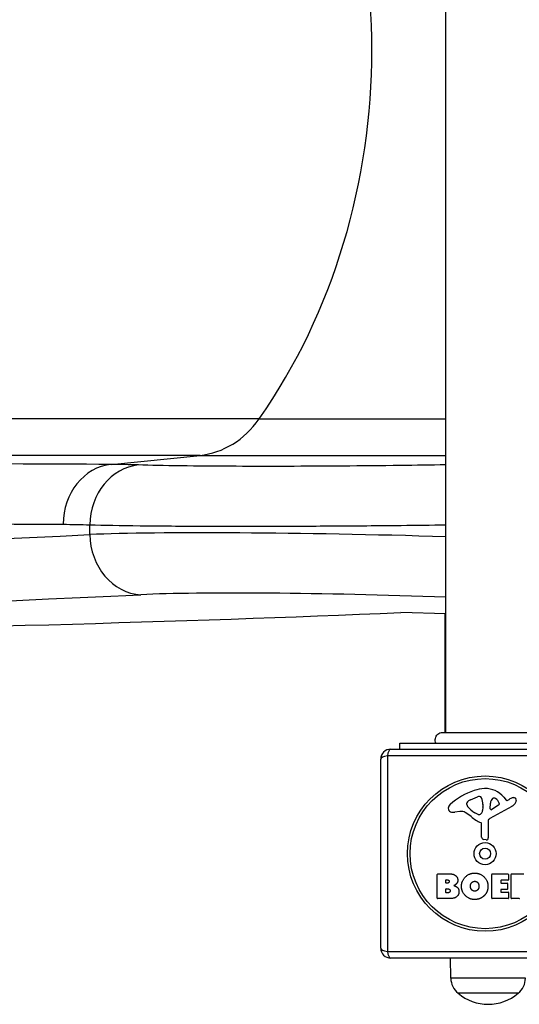
# Model space of a CAD drawing. Units: millimetres. Extents: x -4166 to 2109, y -2057 to 2339.
# Drawn here: x -579 to -331, y -476 to 15 of the extents above; entities that cross this region are included whole.
import ezdxf

# ---------------------------------------------------------------- set-up
doc = ezdxf.new("R2010")
doc.units = ezdxf.units.MM
doc.header["$LTSCALE"] = 30
doc.layers.add('SW_Toestellen', color=2, linetype='Continuous')

msp = doc.modelspace()

# ---------------------------------------------------------------- linework, layer by layer
at = {"layer": 'SW_Toestellen'}
for p, q in [((-367.2, -340.26), (-367.2, 339)), ((-460.23, -184.21), (-1643.96, -184.21)), ((-460.23, -184.21), (-367.2, -184.21)), ((-489.65, -202.37), (-1659.52, -202.37)), ((-533.93, -206.89), (-489.65, -202.37)), ((-489.65, -202.37), (-367.2, -202.37)), ((-544.5, -241.77), (-544.5, -236.93)), ((-367.2, -281.29), (-389.7, -280.63)), ((-367.7, -281.28), (-367.7, -340.26)), ((-368.82, -340.26), (-368.82, -340.26)), ((-390.2, -345.63), (-302.2, -345.63)), ((-390.2, -348.63), (-390.2, -345.63)), ((-299.05, -351.97), (-396.36, -351.97)), ((-396.36, -351.97), (-396.36, -449.28)), ((-394.7, -348.63), (-300.7, -348.63)), ((-399.7, -447.63), (-399.7, -353.63)), ((-354.97, -373.82), (-351.56, -372.4)), ((-356.8, -376.2), (-356.8, -375.44)), ((-348.84, -376.08), (-348.84, -377.32)), ((-334.33, -377.08), (-345.39, -383.15)), ((-345.16, -378.29), (-345.07, -375.44)), ((-340.97, -376.49), (-344.43, -378.7)), ((-338.43, -372.52), (-337.18, -374.05)), ((-336.69, -374.14), (-335.76, -373.63)), ((-360.29, -379.62), (-362.78, -380.01)), ((-351.22, -381.11), (-352.81, -380.24)), ((-348.85, -377.53), (-348.96, -379.09)), ((-349.47, -392.37), (-349.47, -385.63)), ((-346.17, -384.48), (-346.12, -392.83)), ((-347.14, -393.73), (-348.42, -393.56)), ((-371.52, -422.82), (-371.52, -410.93)), ((-371.32, -410.73), (-364.9, -410.73)), ((-344.37, -422.82), (-344.37, -410.93)), ((-344.17, -410.73), (-336.32, -410.73)), ((-336.12, -410.93), (-336.12, -413.71)), ((-334.78, -422.82), (-334.78, -410.93)), ((-334.58, -410.73), (-328.44, -410.73)), ((-367.31, -415.1), (-367.31, -413.84)), ((-367.11, -413.64), (-366.52, -413.64)), ((-366.46, -415.3), (-367.11, -415.3)), ((-339.96, -414.11), (-339.96, -415.05)), ((-336.32, -413.91), (-339.76, -413.91)), ((-339.76, -415.25), (-336.74, -415.25)), ((-336.54, -415.45), (-336.54, -418.24)), ((-367.29, -419.91), (-367.29, -418.35)), ((-367.09, -418.15), (-366.27, -418.15)), ((-366.2, -420.11), (-367.09, -420.11)), ((-339.96, -418.64), (-339.96, -419.62)), ((-336.74, -418.44), (-339.76, -418.44)), ((-339.76, -419.82), (-336.21, -419.82)), ((-336.01, -420.02), (-336.01, -422.82)), ((-365.6, -423.02), (-371.32, -423.02)), ((-336.21, -423.02), (-344.17, -423.02)), ((-330.73, -423.02), (-334.58, -423.02)), ((-396.36, -449.28), (-299.05, -449.28)), ((-300.7, -452.63), (-394.7, -452.63)), ((-364.78, -462.63), (-364.92, -452.63)), ((-327.62, -462.63), (-364.78, -462.63)), ((-331.2, -470.13), (-361.2, -470.13)), ((-331.2, -470.13), (-361.2, -470.13))]:
    msp.add_line(p, q, dxfattribs=at)
for radius in [38.66, 37.35, 5.5, 2.75]:
    msp.add_circle((-347.7, -400.63), radius, dxfattribs=at)
for centre, radius, start, end in [((-394.7, -353.63), 5, 90, 180), ((-341.63, -403.09), 35.79, 108.8323, 131.023), ((-347.26, -386.57), 18.35, 92.1302, 108.8323), ((-350.53, -374.86), 2.67, 88.8881, 112.6753), ((-350.5, -373.23), 1.04, 22.3905, 88.8881), ((-347.51, -379.97), 11.73, 39.3689, 92.1302), ((-363.29, -378.19), 2.8, 131.023, 176.8903), ((-356.41, -375.44), 0.391, 159.0675, 180), ((-355.32, -376.2), 1.47, 180, 217.8686), ((-355.14, -375.92), 1.75, 127.5187, 159.0675), ((-347.08, -369.8), 11.91, 217.8686, 241.2927), ((-352.85, -378.9), 5.5, 112.6753, 127.5187), ((-358.08, -376.36), 9.24, 1.6935, 22.3905), ((-351.85, -377.32), 3.01, 355.9397, 0), ((-342.13, -375.53), 2.94, 128.9493, 178.2808), ((-343.2, -374.21), 1.25, 56.4075, 128.9493), ((-345.29, -377.36), 5.03, 22.4006, 56.4075), ((-341.43, -375.77), 0.856, 302.4938, 22.4006), ((-336.88, -373.8), 0.391, 219.3689, 298.7438), ((-330.16, -383.83), 11.64, 110.2655, 118.7438), ((-336.41, -373.28), 4.33, 298.7438, 337.3888), ((-333.22, -375.55), 2.81, 96.8811, 110.2655), ((-333.41, -373.97), 1.21, 72.7179, 96.8811), ((-333.43, -374.02), 1.27, 342.1674, 72.7179), ((-338.74, -372.32), 6.85, 337.3888, 342.1674), ((-364.32, -378.14), 1.76, 176.8903, 248.9789), ((-363.43, -375.83), 4.23, 248.9789, 278.9192), ((-359.65, -383.66), 4.09, 59.4322, 98.9192), ((-367.3, -396.61), 19.13, 48.8223, 59.4322), ((-343.75, -369.69), 16.64, 228.8223, 248.834), ((-350.83, -380.41), 0.805, 241.2927, 268.1545), ((-350.81, -379.52), 1.69, 268.1545, 331.6277), ((-352, -378.88), 3.04, 331.6277, 355.9397), ((-344.69, -378.31), 0.47, 178.2808, 302.4938), ((-349.92, -385.63), 0.452, 0, 68.834), ((-344.67, -384.47), 1.51, 118.7438, 180.391), ((-348.27, -392.37), 1.2, 180, 262.5394), ((-347.02, -392.84), 0.903, 262.5394, 0.391), ((-371.32, -410.93), 0.2, 90, 180), ((-344.17, -410.93), 0.2, 90, 180), ((-336.32, -410.93), 0.2, 0, 90), ((-334.58, -410.93), 0.2, 90, 180), ((-367.11, -413.84), 0.2, 90, 180), ((-367.11, -415.1), 0.2, 180, 270), ((-339.76, -414.11), 0.2, 90, 180), ((-339.76, -415.05), 0.2, 180, 270), ((-336.74, -415.45), 0.2, 0, 90), ((-336.32, -413.71), 0.2, 270, 0), ((-367.09, -418.35), 0.2, 90, 180), ((-367.09, -419.91), 0.2, 180, 270), ((-339.76, -418.64), 0.2, 90, 180), ((-339.76, -419.62), 0.2, 180, 270), ((-336.74, -418.24), 0.2, 270, 0), ((-336.21, -420.02), 0.2, 0, 90), ((-371.32, -422.82), 0.2, 180, 270), ((-344.17, -422.82), 0.2, 180, 270), ((-336.21, -422.82), 0.2, 270, 0), ((-334.58, -422.82), 0.2, 180, 270), ((-330.73, -422.82), 0.2, 270, 0), ((-394.7, -447.63), 5, 180, 270), ((-354.84, -462.49), 9.95, 180.8185, 230.1972), ((-337.57, -462.49), 9.95, 309.8028, 359.1815), ((-346.2, -452.42), 23.2, 229.7274, 310.2726)]:
    msp.add_arc(centre, radius, start, end, dxfattribs=at)
for centre, major_axis, ratio, start_param, end_param in [((-652.52, -0.63), (0, 290), 0.856511, 4.026929, 5.397849), ((-493.38, -152.56), (0, -50), 0.856511, 0.087266, 0.885336), ((-531.7, -236.68), (0.17, 29.9), 0.872475, 0.092186, 1.57576), ((-518.26, -236.93), (0.98, 29.88), 0.877683, 0.114639, 1.599593), ((-2738.98, -123.72), (-2500, 74.86), 0.043774, 1.868813, 2.643338), ((-390.01, -248.59), (-176, 4.32), 0.035893, 4.583305, 5.784501), ((-518.17, -241.77), (1.49, -29.96), 0.877541, 4.668718, 6.192897), ((-2739.87, -153.67), (2530, -74.86), 0.043256, 5.010375, 5.7849), ((-390.9, -278.55), (146, -4.32), 0.043256, 1.409066, 2.643307), ((-2974.18, -136.66), (-3020, 89.36), 0.043256, 1.778977, 2.599144), ((-394.7, -353.63), (-5, 0), 0.350756, 5.049737, 6.283185), ((-394.7, -353.63), (0, 5), 0.350756, 0, 1.233448), ((-394.7, -447.63), (-5, 0), 0.350756, 0, 1.233448), ((-394.7, -447.63), (0, -5), 0.350756, 5.049737, 6.283185)]:
    msp.add_ellipse(centre, major_axis=major_axis, ratio=ratio, start_param=start_param, end_param=end_param, dxfattribs=at)
for points, knots in [([(-533.93, -206.89), (-566.24, -206.71), (-600.92, -206.55), (-674.76, -206.28), (-713.92, -206.17), (-796.38, -206.01), (-839.67, -205.96), (-929.97, -205.91), (-976.96, -205.91), (-1102.11, -205.97), (-1183.38, -206.08), (-1339.58, -206.4), (-1413.31, -206.59), (-1553.45, -207.02), (-1619.26, -207.25), (-1686.19, -207.52)], [0, 0, 0, 0, 19.857102, 19.857102, 39.714205, 39.714205, 59.571307, 59.571307, 79.428409, 79.428409, 110.689059, 110.689059, 136.754583, 136.754583, 158.861721, 158.861721, 158.861721, 158.861721]), ([(-520.28, -207.15), (-522.54, -207.07), (-524.8, -207.02), (-529.35, -206.93), (-531.64, -206.9), (-533.93, -206.89)], [-2.777815, -2.777815, -2.777815, -2.777815, -1.388907, -1.388907, 0, 0, 0, 0]), ([(-367.2, -207.1), (-374.69, -207.22), (-382.31, -207.33), (-399.57, -207.54), (-409.21, -207.63), (-427.94, -207.77), (-437.21, -207.82), (-455.05, -207.86), (-463.61, -207.85), (-481.66, -207.79), (-490.99, -207.71), (-507.35, -207.49), (-514.49, -207.33), (-520.28, -207.15)], [0.590932, 0.590932, 0.590932, 0.590932, 2.828404, 2.828404, 5.656803, 5.656803, 8.483306, 8.483306, 11.309804, 11.309804, 14.881443, 14.881443, 18.451651, 18.451651, 18.451651, 18.451651]), ([(-1697.47, -237.3), (-1631.27, -237.04), (-1566.17, -236.81), (-1427.57, -236.38), (-1354.65, -236.19), (-1200.15, -235.87), (-1119.77, -235.76), (-995.99, -235.69), (-949.51, -235.69), (-860.2, -235.75), (-817.38, -235.8), (-735.82, -235.96), (-697.09, -236.07), (-624.05, -236.33), (-589.75, -236.49), (-557.79, -236.68)], [-158.861721, -158.861721, -158.861721, -158.861721, -136.754583, -136.754583, -110.689059, -110.689059, -79.428409, -79.428409, -59.571307, -59.571307, -39.714205, -39.714205, -19.857102, -19.857102, 0, 0, 0, 0]), ([(-557.79, -236.68), (-555.55, -236.69), (-553.33, -236.72), (-548.9, -236.8), (-546.7, -236.86), (-544.5, -236.93)], [0, 0, 0, 0, 1.388907, 1.388907, 2.777815, 2.777815, 2.777815, 2.777815]), ([(-544.5, -236.93), (-537.64, -237.12), (-529.16, -237.27), (-509.73, -237.5), (-498.63, -237.57), (-477.16, -237.64), (-466.97, -237.64), (-445.74, -237.6), (-434.71, -237.56), (-412.42, -237.42), (-400.95, -237.33), (-382.03, -237.13), (-374.57, -237.05), (-367.2, -236.95)], [-18.451651, -18.451651, -18.451651, -18.451651, -14.881443, -14.881443, -11.309804, -11.309804, -8.483306, -8.483306, -5.656803, -5.656803, -2.828404, -2.828404, -0.988362, -0.988362, -0.988362, -0.988362]), ([(-372.2, -345.63), (-372.38, -345.27), (-372.49, -344.87), (-372.59, -344.07), (-372.57, -343.65), (-372.41, -342.86), (-372.26, -342.47), (-371.84, -341.77), (-371.58, -341.44), (-370.96, -340.91), (-370.6, -340.69), (-369.85, -340.39), (-369.44, -340.29), (-368.99, -340.27), (-368.94, -340.26), (-368.87, -340.26), (-368.85, -340.26), (-368.83, -340.26), (-368.83, -340.26), (-368.82, -340.26), (-368.82, -340.26), (-368.82, -340.26), (-368.82, -340.26), (-368.82, -340.26), (-368.82, -340.26), (-368.82, -340.26), (-368.82, -340.26), (-368.82, -340.26)], [0, 0, 0, 0, 0.1208403, 0.1208403, 0.2422711, 0.2422711, 0.364242, 0.364242, 0.4865259, 0.4865259, 0.6087166, 0.6087166, 0.7305671, 0.7305671, 0.745574, 0.745574, 0.7512006, 0.7512006, 0.7522556, 0.7522556, 0.752442, 0.752442, 0.7525352, 0.7525352, 0.7525818, 0.7525818, 0.7526051, 0.7526051, 0.7526051, 0.7526051]), ([(-368.82, -340.26), (-368.77, -340.26), (-368.77, -340.26), (-368.58, -340.26), (-368.44, -340.26), (-367.7, -340.26), (-366.75, -340.26), (-364.18, -340.26), (-362.53, -340.26), (-358.76, -340.26), (-356.58, -340.26), (-352.01, -340.26), (-349.55, -340.26), (-344.66, -340.26), (-342.17, -340.26), (-337.46, -340.26), (-335.18, -340.26), (-331.17, -340.26), (-329.38, -340.26), (-327.06, -340.26), (-326.31, -340.26), (-325.48, -340.26), (-325.29, -340.26), (-325.06, -340.26), (-325, -340.26), (-324.51, -340.26), (-324.18, -340.26), (-323.85, -340.26), (-323.76, -340.26), (-323.64, -340.26), (-323.64, -340.26), (-323.62, -340.26)], [0, 0, 0, 0, 0.255759, 0.255759, 0.508245, 0.508245, 1.244542, 1.244542, 1.979896, 1.979896, 2.71458, 2.71458, 3.448893, 3.448893, 4.183022, 4.183022, 4.921372, 4.921372, 5.655463, 5.655463, 6.098187, 6.098187, 6.245137, 6.245137, 6.294095, 6.294095, 6.680884, 6.680884, 6.879579, 6.879579, 7.079781, 7.079781, 7.079781, 7.079781])]:
    msp.add_open_spline(points, degree=3, knots=knots, dxfattribs=at)
for points in [[(-364.9, -410.73), (-363.46, -410.73), (-362.45, -411.52)], [(-362.45, -411.52), (-361.36, -412.39), (-361.31, -413.8)], [(-359.47, -416.81), (-359.44, -414.12), (-355.6, -410.31), (-352.92, -410.3)], [(-352.92, -410.3), (-350.21, -410.29), (-346.28, -414.16), (-346.28, -416.86)], [(-366.52, -413.64), (-366.13, -413.64), (-365.62, -414.1), (-365.6, -414.46)], [(-365.6, -414.46), (-365.59, -414.81), (-366.11, -415.3), (-366.46, -415.3)], [(-361.87, -415.48), (-362.4, -416.18), (-363.26, -416.53)], [(-363.26, -416.53), (-360.73, -417.21), (-360.72, -419.5)], [(-361.31, -413.8), (-361.28, -414.71), (-361.87, -415.48)], [(-355.02, -416.94), (-355.06, -415.94), (-353.85, -414.42), (-352.89, -414.39)], [(-352.89, -414.39), (-351.98, -414.35), (-351.36, -415.11)], [(-351.36, -415.11), (-350.81, -415.8), (-350.78, -416.79)], [(-366.27, -418.15), (-365.16, -418.15), (-365.12, -419.09)], [(-365.12, -419.09), (-365.1, -419.52), (-365.75, -420.11), (-366.2, -420.11)], [(-360.72, -419.5), (-360.7, -423.02), (-365.6, -423.02)], [(-352.99, -423.47), (-355.7, -423.42), (-359.49, -419.51), (-359.47, -416.81)], [(-354.41, -418.59), (-354.99, -417.92), (-355.02, -416.94)], [(-352.85, -419.3), (-353.81, -419.32), (-354.41, -418.59)], [(-351.29, -418.5), (-351.89, -419.28), (-352.85, -419.3)], [(-350.78, -416.79), (-350.75, -417.77), (-351.29, -418.5)], [(-346.28, -416.86), (-346.28, -419.77), (-348.27, -421.66)], [(-348.27, -421.66), (-350.21, -423.52), (-352.99, -423.47)]]:
    msp.add_open_spline(points, degree=2, dxfattribs=at)

doc.saveas('drawing.dxf')
